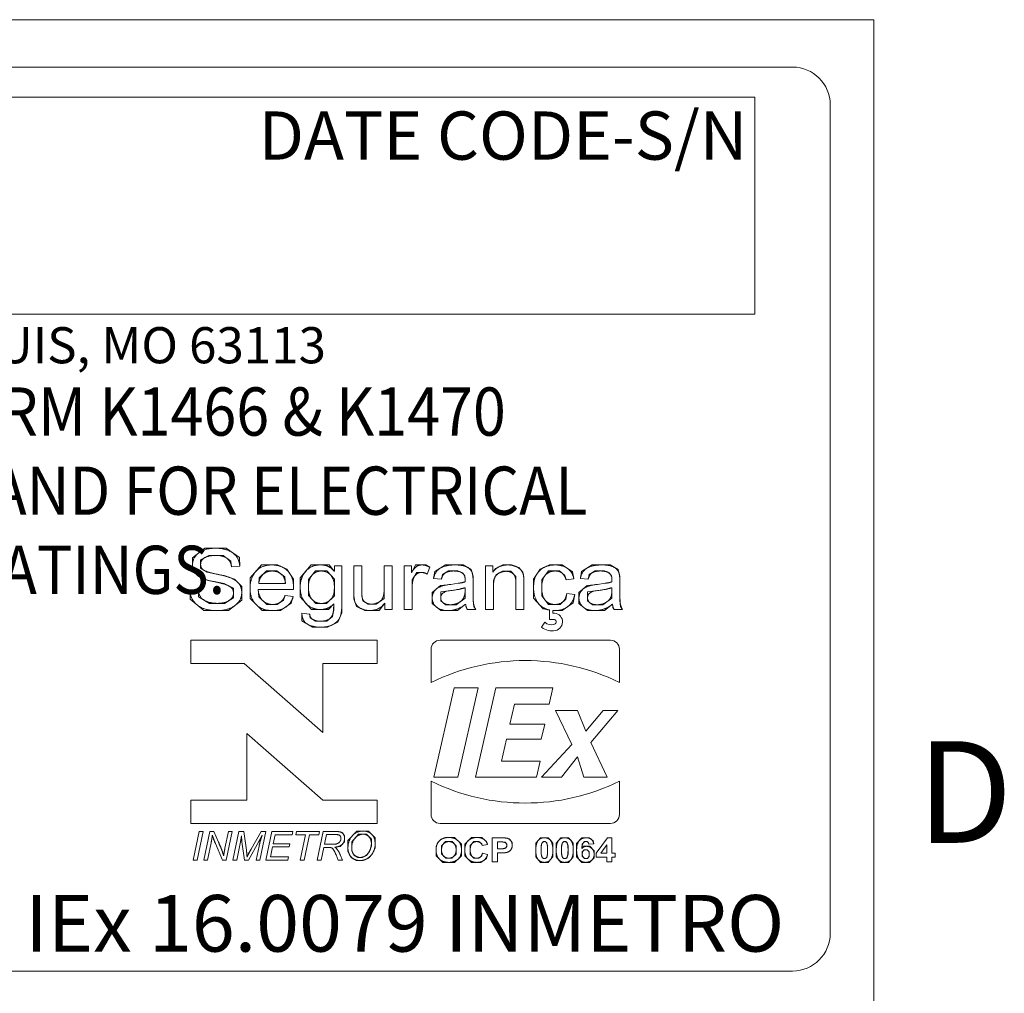
# Model space of a CAD drawing. Units: inches. Extents: x 0.1 to 10.9, y 0.1 to 8.4.
# Drawn here: x 9.9 to 10.7, y 7.3 to 8.1 of the extents above; entities that cross this region are included whole.
import ezdxf

# ---------------------------------------------------------------- set-up
doc = ezdxf.new("R2010")
doc.units = ezdxf.units.IN
doc.header["$MEASUREMENT"] = 0
for name, color, linetype, lineweight in [('Border (ANSI)', 7, 'Continuous', 5), ('Sketch Geometry (ANSI)', 7, 'Continuous', 5), ('Symbol (ANSI)', 7, 'Continuous', 5), ('Visible (ANSI)', 7, 'Continuous', 5)]:
    doc.layers.add(name, color=color, linetype=linetype, lineweight=lineweight)
doc.styles.add('Label Text (ANSI)', font='tahoma.ttf')
doc.styles.add('Note Text (ANSI)', font='tahoma.ttf')

# ---------------------------------------------------------------- blocks, each defined once
blk = doc.blocks.new('Borders ETO - Border')
at = {"layer": 'Border (ANSI)'}
for p, q in [((0.38, 8.12), (10.62, 8.12)), ((10.62, 8.12), (10.62, 0.38))]:
    blk.add_line(p, q, dxfattribs=at)
at = {"layer": 'Border (ANSI)', "insert": (10.70035, 7.43646), "char_height": 0.09, "width": 1.0273744, "attachment_point": 5, "style": 'Label Text (ANSI)'}
blk.add_mtext('\\fTahoma|b0|i0;D', dxfattribs=at)
blk = doc.blocks.new('24617BAAM')
at = {"layer": 'Sketch Geometry (ANSI)'}
for p, q in [((-7.8333, 2), (7.8333, 2)), ((-4.8533, 1.8667), (7.6667, 1.8667)), ((7.6667, 1.8667), (7.6667, 0.9067)), ((8, 1.8333), (8, -1.8333)), ((7.6667, 0.9067), (-4.8533, 0.9067)), ((5.2326, -0.1291), (5.1783, -0.1711)), ((5.2794, -0.1291), (5.2326, -0.1291)), ((5.3272, -0.1291), (5.2794, -0.1291)), ((5.3857, -0.1708), (5.3272, -0.1291)), ((5.1783, -0.1711), (5.1783, -0.203)), ((5.2144, -0.1811), (5.2514, -0.1608)), ((5.2514, -0.1608), (5.2809, -0.1608)), ((5.2809, -0.1608), (5.3136, -0.1608)), ((5.3136, -0.1608), (5.3487, -0.1864)), ((5.3874, -0.2091), (5.3857, -0.1708)), ((5.1783, -0.203), (5.1783, -0.2313)), ((5.2144, -0.2006), (5.2144, -0.1811)), ((5.2144, -0.2179), (5.2144, -0.2006)), ((5.3487, -0.1864), (5.3509, -0.212)), ((5.4844, -0.203), (5.4332, -0.2598)), ((5.531, -0.203), (5.4844, -0.203)), ((5.5539, -0.203), (5.531, -0.203)), ((5.5961, -0.2215), (5.5539, -0.203)), ((5.7031, -0.203), (5.6551, -0.2598)), ((5.7457, -0.203), (5.7031, -0.203)), ((5.7825, -0.203), (5.7457, -0.203)), ((5.8057, -0.2305), (5.7825, -0.203)), ((6.1652, -0.203), (6.1482, -0.2364)), ((6.1925, -0.203), (6.1652, -0.203)), ((6.2106, -0.203), (6.1925, -0.203)), ((6.2289, -0.2135), (6.2106, -0.203)), ((6.2978, -0.203), (6.2506, -0.2327)), ((6.339, -0.203), (6.2978, -0.203)), ((6.3766, -0.203), (6.339, -0.203)), ((6.4119, -0.2235), (6.3766, -0.203)), ((6.5516, -0.203), (6.5187, -0.2188)), ((6.573, -0.203), (6.5516, -0.203)), ((6.5896, -0.203), (6.573, -0.203)), ((6.6218, -0.214), (6.5896, -0.203)), ((6.6403, -0.2357), (6.6218, -0.214)), ((6.7585, -0.203), (6.7159, -0.2213)), ((6.7822, -0.203), (6.7585, -0.203)), ((6.8144, -0.203), (6.7822, -0.203)), ((6.8602, -0.234), (6.8144, -0.203)), ((6.9472, -0.203), (6.8999, -0.2327)), ((6.9884, -0.203), (6.9472, -0.203)), ((7.0259, -0.203), (6.9884, -0.203)), ((7.0613, -0.2235), (7.0259, -0.203)), ((5.1783, -0.2313), (5.2212, -0.2666)), ((5.2429, -0.2349), (5.2144, -0.2179)), ((5.2833, -0.2432), (5.2429, -0.2349)), ((5.3192, -0.2505), (5.2833, -0.2432)), ((5.3643, -0.2659), (5.3192, -0.2505)), ((5.4332, -0.2598), (5.4332, -0.3054)), ((5.4713, -0.2851), (5.474, -0.2608)), ((5.474, -0.2608), (5.5061, -0.2298)), ((5.5061, -0.2298), (5.531, -0.2298)), ((5.531, -0.2298), (5.552, -0.2298)), ((5.552, -0.2298), (5.5871, -0.2556)), ((5.5871, -0.2556), (5.5892, -0.2851)), ((5.6256, -0.2661), (5.5961, -0.2215)), ((5.6551, -0.2598), (5.6551, -0.3025)), ((5.6914, -0.2676), (5.7231, -0.2298)), ((5.7231, -0.2298), (5.7482, -0.2298)), ((5.7482, -0.2298), (5.7728, -0.2298)), ((5.7728, -0.2298), (5.8062, -0.2666)), ((6.1506, -0.2693), (6.1711, -0.2364)), ((6.1711, -0.2364), (6.1908, -0.2364)), ((6.1908, -0.2364), (6.2035, -0.2364)), ((6.2035, -0.2364), (6.2167, -0.2435)), ((6.2506, -0.2327), (6.2449, -0.2625)), ((6.2796, -0.2666), (6.2844, -0.2454)), ((6.2844, -0.2454), (6.311, -0.2298)), ((6.311, -0.2298), (6.3339, -0.2298)), ((6.3339, -0.2298), (6.3517, -0.2298)), ((6.3517, -0.2298), (6.3729, -0.2379)), ((6.3729, -0.2379), (6.3827, -0.2508)), ((6.3827, -0.2508), (6.3846, -0.263)), ((6.42, -0.2527), (6.4119, -0.2235)), ((6.42, -0.2756), (6.42, -0.2527)), ((6.5187, -0.2188), (6.5075, -0.2347)), ((6.5101, -0.2712), (6.5221, -0.2454)), ((6.5221, -0.2454), (6.5501, -0.2313)), ((6.5501, -0.2313), (6.566, -0.2313)), ((6.566, -0.2313), (6.5862, -0.2313)), ((6.5862, -0.2313), (6.6094, -0.2535)), ((6.6094, -0.2535), (6.6094, -0.2829)), ((6.6449, -0.2605), (6.6403, -0.2357)), ((6.6449, -0.2815), (6.6449, -0.2605)), ((6.7159, -0.2213), (6.6874, -0.2666)), ((6.7234, -0.2686), (6.7541, -0.2298)), ((6.7541, -0.2298), (6.7839, -0.2298)), ((6.7839, -0.2298), (6.8022, -0.2298)), ((6.8022, -0.2298), (6.8261, -0.2493)), ((6.8261, -0.2493), (6.8314, -0.2688)), ((6.8655, -0.2639), (6.8602, -0.234)), ((6.8999, -0.2327), (6.8943, -0.2625)), ((6.9289, -0.2666), (6.9338, -0.2454)), ((6.9338, -0.2454), (6.9604, -0.2298)), ((6.9604, -0.2298), (6.9833, -0.2298)), ((6.9833, -0.2298), (7.0011, -0.2298)), ((7.0011, -0.2298), (7.0223, -0.2379)), ((7.0223, -0.2379), (7.032, -0.2508)), ((7.032, -0.2508), (7.034, -0.263)), ((7.0693, -0.2527), (7.0613, -0.2235)), ((7.0693, -0.2756), (7.0693, -0.2527)), ((5.2212, -0.2666), (5.3184, -0.2859)), ((5.3184, -0.2859), (5.3599, -0.3061)), ((5.3964, -0.2981), (5.3643, -0.2659)), ((5.3964, -0.3251), (5.3964, -0.2981)), ((5.6256, -0.3122), (5.6256, -0.2661)), ((5.6551, -0.3025), (5.6551, -0.3449)), ((5.6914, -0.3005), (5.6914, -0.2676)), ((5.6914, -0.3385), (5.6914, -0.3005)), ((5.8062, -0.2666), (5.8062, -0.3012)), ((5.8062, -0.3012), (5.8062, -0.3405)), ((6.1506, -0.299), (6.1506, -0.2693)), ((6.2757, -0.2942), (6.2389, -0.3254)), ((6.321, -0.289), (6.2757, -0.2942)), ((6.3724, -0.2817), (6.3541, -0.2844)), ((6.3568, -0.3122), (6.3846, -0.3037)), ((6.3846, -0.2778), (6.3724, -0.2817)), ((6.3846, -0.263), (6.3846, -0.2778)), ((6.5101, -0.2949), (6.5101, -0.2712)), ((6.6874, -0.2666), (6.6874, -0.3044)), ((6.6874, -0.3044), (6.6874, -0.3497)), ((6.7234, -0.3037), (6.7234, -0.2686)), ((6.7234, -0.3393), (6.7234, -0.3037)), ((6.925, -0.2942), (6.8882, -0.3254)), ((6.9704, -0.289), (6.925, -0.2942)), ((7.0218, -0.2817), (7.0035, -0.2844)), ((7.0062, -0.3122), (7.034, -0.3037)), ((7.034, -0.2778), (7.0218, -0.2817)), ((7.034, -0.263), (7.034, -0.2778)), ((5.1668, -0.3146), (5.1685, -0.3549)), ((5.2056, -0.3439), (5.2031, -0.3117)), ((5.2541, -0.3731), (5.2056, -0.3439)), ((5.3599, -0.3061), (5.3599, -0.3278)), ((5.3599, -0.3278), (5.3599, -0.3488)), ((5.3964, -0.3595), (5.3964, -0.3251)), ((5.4332, -0.3054), (5.4332, -0.3517)), ((5.4715, -0.3441), (5.4693, -0.3122)), ((5.5066, -0.378), (5.4715, -0.3441)), ((5.588, -0.3383), (5.5807, -0.3583)), ((5.6156, -0.3727), (5.6243, -0.3424)), ((5.6551, -0.3449), (5.7045, -0.4004)), ((5.7245, -0.3736), (5.6914, -0.3385)), ((5.8062, -0.3405), (5.7711, -0.3736)), ((5.892, -0.3271), (5.892, -0.3534)), ((5.9273, -0.34), (5.9273, -0.3144)), ((5.9327, -0.3622), (5.9273, -0.34)), ((6.0261, -0.3105), (6.0261, -0.351)), ((6.2389, -0.3254), (6.2389, -0.3493)), ((6.2766, -0.3222), (6.3568, -0.3122)), ((6.2766, -0.3485), (6.2766, -0.3222)), ((6.3846, -0.3154), (6.3846, -0.3502)), ((6.42, -0.36), (6.42, -0.3198)), ((6.7534, -0.378), (6.7234, -0.3393)), ((6.8341, -0.3298), (6.8307, -0.3539)), ((6.8624, -0.3707), (6.8692, -0.3337)), ((6.8882, -0.3254), (6.8882, -0.3493)), ((6.926, -0.3222), (7.0062, -0.3122)), ((6.926, -0.3485), (6.926, -0.3222)), ((7.034, -0.3154), (7.034, -0.3502)), ((7.0693, -0.36), (7.0693, -0.3198)), ((5.1685, -0.3549), (5.229, -0.4051)), ((5.2882, -0.3731), (5.2541, -0.3731)), ((5.3201, -0.3731), (5.2882, -0.3731)), ((5.3599, -0.3488), (5.3201, -0.3731)), ((5.3374, -0.4051), (5.3964, -0.3595)), ((5.4332, -0.3517), (5.4861, -0.4051)), ((5.5329, -0.378), (5.5066, -0.378)), ((5.5532, -0.378), (5.5329, -0.378)), ((5.5807, -0.3583), (5.5532, -0.378)), ((5.5685, -0.4051), (5.6156, -0.3727)), ((5.7487, -0.3736), (5.7245, -0.3736)), ((5.7711, -0.3736), (5.7487, -0.3736)), ((5.7801, -0.4004), (5.8033, -0.3751)), ((5.8033, -0.3751), (5.8033, -0.4014)), ((5.8391, -0.4156), (5.8391, -0.3744)), ((5.892, -0.3534), (5.9044, -0.3863)), ((5.9044, -0.3863), (5.9415, -0.4051)), ((5.9551, -0.3766), (5.9327, -0.3622)), ((5.9707, -0.3766), (5.9551, -0.3766)), ((5.9907, -0.3766), (5.9707, -0.3766)), ((6.0261, -0.351), (5.9907, -0.3766)), ((6.0048, -0.4051), (6.0287, -0.3722)), ((6.2389, -0.3493), (6.2389, -0.3744)), ((6.2389, -0.3744), (6.2769, -0.4051)), ((6.2766, -0.3619), (6.2766, -0.3485)), ((6.2983, -0.3792), (6.2766, -0.3619)), ((6.3186, -0.3792), (6.2983, -0.3792)), ((6.3446, -0.3792), (6.3186, -0.3792)), ((6.3846, -0.3502), (6.3446, -0.3792)), ((6.3512, -0.4051), (6.3868, -0.3766)), ((6.3868, -0.3766), (6.389, -0.3914)), ((6.389, -0.3914), (6.3941, -0.4004)), ((6.4234, -0.3873), (6.42, -0.36)), ((6.4314, -0.4004), (6.4234, -0.3873)), ((6.6874, -0.3497), (6.7297, -0.397)), ((6.7819, -0.378), (6.7534, -0.378)), ((6.8046, -0.378), (6.7819, -0.378)), ((6.8307, -0.3539), (6.8046, -0.378)), ((6.8134, -0.4051), (6.8624, -0.3707)), ((6.8882, -0.3493), (6.8882, -0.3744)), ((6.8882, -0.3744), (6.9262, -0.4051)), ((6.926, -0.3619), (6.926, -0.3485)), ((6.9477, -0.3792), (6.926, -0.3619)), ((6.9679, -0.3792), (6.9477, -0.3792)), ((6.994, -0.3792), (6.9679, -0.3792)), ((7.034, -0.3502), (6.994, -0.3792)), ((7.0006, -0.4051), (7.0362, -0.3766)), ((7.0362, -0.3766), (7.0384, -0.3914)), ((7.0384, -0.3914), (7.0435, -0.4004)), ((7.0727, -0.3873), (7.0693, -0.36)), ((7.0808, -0.4004), (7.0727, -0.3873)), ((5.229, -0.4051), (5.2897, -0.4051)), ((5.2897, -0.4051), (5.3374, -0.4051)), ((5.4861, -0.4051), (5.5329, -0.4051)), ((5.5329, -0.4051), (5.5685, -0.4051)), ((5.6624, -0.4165), (5.6624, -0.4497)), ((5.6987, -0.4368), (5.6967, -0.4214)), ((5.7045, -0.4004), (5.7452, -0.4004)), ((5.7452, -0.4004), (5.7801, -0.4004)), ((5.7974, -0.4312), (5.7721, -0.4519)), ((5.8033, -0.4014), (5.7974, -0.4312)), ((5.8215, -0.456), (5.8391, -0.4156)), ((5.9415, -0.4051), (5.9634, -0.4051)), ((5.9634, -0.4051), (6.0048, -0.4051)), ((6.2769, -0.4051), (6.31, -0.4051)), ((6.31, -0.4051), (6.3512, -0.4051)), ((6.7297, -0.397), (6.7576, -0.4027)), ((6.7731, -0.4048), (6.7775, -0.4051)), ((6.7775, -0.4051), (6.7822, -0.4051)), ((6.7822, -0.4051), (6.8134, -0.4051)), ((6.9262, -0.4051), (6.9594, -0.4051)), ((6.9594, -0.4051), (7.0006, -0.4051)), ((5.6624, -0.4497), (5.7094, -0.4787)), ((5.7223, -0.4519), (5.6987, -0.4368)), ((5.7094, -0.4787), (5.7448, -0.4787)), ((5.7445, -0.4519), (5.7223, -0.4519)), ((5.7721, -0.4519), (5.7445, -0.4519)), ((5.7448, -0.4787), (5.7762, -0.4787)), ((5.7762, -0.4787), (5.8215, -0.456)), ((5.8259, -1.3826), (5.8102, -1.3826)), ((5.8421, -1.388), (5.8259, -1.3826)), ((5.8513, -1.4024), (5.8421, -1.388)), ((5.9053, -1.3805), (5.8661, -1.4224)), ((5.9332, -1.3805), (5.9053, -1.3805)), ((5.9569, -1.3805), (5.9332, -1.3805)), ((5.9867, -1.4113), (5.9569, -1.3805)), ((5.2609, -1.4321), (5.2646, -1.4141)), ((5.2646, -1.4141), (5.2664, -1.3996)), ((5.2664, -1.3996), (5.2718, -1.4167)), ((5.2718, -1.4167), (5.2801, -1.4361)), ((5.3032, -1.452), (5.2936, -1.4301)), ((5.3907, -1.4287), (5.3929, -1.4189)), ((5.3929, -1.4189), (5.3952, -1.402)), ((5.3952, -1.402), (5.3958, -1.4168)), ((5.3958, -1.4168), (5.3974, -1.4279)), ((5.4726, -1.4264), (5.4805, -1.4122)), ((5.4776, -1.4264), (5.4729, -1.4477)), ((5.4861, -1.3998), (5.4776, -1.4264)), ((5.4805, -1.4122), (5.4861, -1.3998)), ((5.8123, -1.3965), (5.8221, -1.3965)), ((5.8285, -1.4312), (5.8162, -1.438)), ((5.8221, -1.3965), (5.8302, -1.3994)), ((5.8352, -1.4198), (5.8285, -1.4312)), ((5.8302, -1.3994), (5.8352, -1.4077)), ((5.8312, -1.4494), (5.8513, -1.429)), ((5.8352, -1.4077), (5.8352, -1.4132)), ((5.8352, -1.4132), (5.8352, -1.4198)), ((5.8513, -1.4134), (5.8513, -1.4024)), ((5.8513, -1.429), (5.8513, -1.4134)), ((5.8661, -1.4224), (5.8661, -1.4562)), ((5.8828, -1.4285), (5.9132, -1.3945)), ((5.8828, -1.4571), (5.8828, -1.4285)), ((5.9132, -1.3945), (5.9331, -1.3945)), ((5.9331, -1.3945), (5.9487, -1.3945)), ((5.9487, -1.3945), (5.9698, -1.417)), ((5.9698, -1.417), (5.9698, -1.4359)), ((5.9698, -1.4359), (5.9698, -1.4476)), ((5.9867, -1.4373), (5.9867, -1.4113)), ((5.9867, -1.4557), (5.9867, -1.4373)), ((6.2613, -1.4375), (6.256, -1.4485)), ((6.2653, -1.4293), (6.2613, -1.4375)), ((6.279, -1.4163), (6.2653, -1.4293)), ((6.2872, -1.4132), (6.279, -1.4163)), ((6.2802, -1.4457), (6.298, -1.4274)), ((6.2981, -1.409), (6.2872, -1.4132)), ((6.298, -1.4274), (6.3125, -1.4274)), ((6.3122, -1.409), (6.2981, -1.409)), ((6.3379, -1.409), (6.3122, -1.409)), ((6.3125, -1.4274), (6.327, -1.4274)), ((6.327, -1.4274), (6.3446, -1.4454)), ((6.3687, -1.4383), (6.3379, -1.409)), ((6.4128, -1.409), (6.3829, -1.4384)), ((6.407, -1.4444), (6.4231, -1.4274)), ((6.4372, -1.409), (6.4128, -1.409)), ((6.4231, -1.4274), (6.436, -1.4274)), ((6.436, -1.4274), (6.4453, -1.4274)), ((6.4585, -1.409), (6.4372, -1.409)), ((6.4453, -1.4274), (6.4584, -1.437)), ((6.4584, -1.437), (6.4604, -1.4453)), ((6.4718, -1.4205), (6.4585, -1.409)), ((6.4797, -1.4274), (6.4718, -1.4205)), ((6.4837, -1.4401), (6.4797, -1.4274)), ((6.5389, -1.4288), (6.5516, -1.4288)), ((6.5631, -1.4108), (6.5417, -1.4108)), ((6.5516, -1.4288), (6.5557, -1.4296)), ((6.5557, -1.4296), (6.5615, -1.4305)), ((6.5615, -1.4305), (6.5689, -1.4381)), ((6.5696, -1.4124), (6.5631, -1.4108)), ((6.5796, -1.4148), (6.5696, -1.4124)), ((6.593, -1.4309), (6.5796, -1.4148)), ((6.593, -1.4436), (6.593, -1.4309)), ((6.7088, -1.4213), (6.6974, -1.4345)), ((6.6974, -1.4345), (6.6974, -1.4646)), ((6.7182, -1.4104), (6.7088, -1.4213)), ((6.7351, -1.4104), (6.7182, -1.4104)), ((6.723, -1.4382), (6.7248, -1.4321)), ((6.7248, -1.4321), (6.7311, -1.4274)), ((6.7311, -1.4274), (6.7351, -1.4274)), ((6.7521, -1.4104), (6.7351, -1.4104)), ((6.7351, -1.4274), (6.7392, -1.4274)), ((6.7392, -1.4274), (6.7454, -1.4321)), ((6.7454, -1.4321), (6.7495, -1.4461)), ((6.7616, -1.4214), (6.7521, -1.4104)), ((6.7729, -1.4345), (6.7616, -1.4214)), ((6.7729, -1.4649), (6.7729, -1.4345)), ((6.799, -1.4213), (6.7877, -1.4345)), ((6.7877, -1.4345), (6.7877, -1.4646)), ((6.8085, -1.4104), (6.799, -1.4213)), ((6.8254, -1.4104), (6.8085, -1.4104)), ((6.8133, -1.4382), (6.8151, -1.4321)), ((6.8151, -1.4321), (6.8213, -1.4274)), ((6.8213, -1.4274), (6.8254, -1.4274)), ((6.8423, -1.4104), (6.8254, -1.4104)), ((6.8254, -1.4274), (6.8295, -1.4274)), ((6.8295, -1.4274), (6.8356, -1.4321)), ((6.8356, -1.4321), (6.8398, -1.4461)), ((6.8518, -1.4214), (6.8423, -1.4104)), ((6.8631, -1.4345), (6.8518, -1.4214)), ((6.8631, -1.4649), (6.8631, -1.4345)), ((6.9016, -1.4104), (6.878, -1.4362)), ((6.878, -1.4362), (6.878, -1.4656)), ((6.9204, -1.4104), (6.9016, -1.4104)), ((6.9023, -1.4388), (6.9121, -1.4272)), ((6.9121, -1.4272), (6.9191, -1.4272)), ((6.9191, -1.4272), (6.9244, -1.4272)), ((6.9337, -1.4104), (6.9204, -1.4104)), ((6.9244, -1.4272), (6.9311, -1.433)), ((6.9311, -1.433), (6.9319, -1.4391)), ((6.9511, -1.424), (6.9337, -1.4104)), ((6.9534, -1.4369), (6.9511, -1.424)), ((5.3088, -1.4667), (5.3032, -1.452)), ((5.312, -1.4754), (5.3088, -1.4667)), ((5.3162, -1.4901), (5.312, -1.4754)), ((5.3185, -1.4741), (5.3162, -1.4901)), ((5.3221, -1.457), (5.3185, -1.4741)), ((5.4191, -1.4809), (5.4168, -1.4647)), ((5.4198, -1.4956), (5.4191, -1.4809)), ((5.4374, -1.4611), (5.4249, -1.483)), ((5.7789, -1.453), (5.789, -1.453)), ((5.8017, -1.4393), (5.7855, -1.4393)), ((5.789, -1.453), (5.798, -1.4571)), ((5.798, -1.4571), (5.8022, -1.4636)), ((5.8066, -1.4389), (5.8017, -1.4393)), ((5.8022, -1.4636), (5.8086, -1.4729)), ((5.8162, -1.438), (5.8066, -1.4389)), ((5.8086, -1.4523), (5.8312, -1.4494)), ((5.8155, -1.4575), (5.8086, -1.4523)), ((5.8086, -1.4729), (5.8135, -1.4858)), ((5.8191, -1.4624), (5.8155, -1.4575)), ((5.827, -1.4735), (5.8191, -1.4624)), ((5.8318, -1.4855), (5.827, -1.4735)), ((5.8661, -1.4562), (5.8661, -1.4709)), ((5.8661, -1.4709), (5.879, -1.4969)), ((5.8828, -1.4682), (5.8828, -1.4571)), ((5.8921, -1.4869), (5.8828, -1.4682)), ((5.9618, -1.4717), (5.9479, -1.4882)), ((5.9698, -1.4476), (5.9618, -1.4717)), ((5.9736, -1.4833), (5.9792, -1.4716)), ((5.9792, -1.4716), (5.9867, -1.4557)), ((6.256, -1.4485), (6.256, -1.4648)), ((6.256, -1.4648), (6.256, -1.4902)), ((6.2802, -1.464), (6.2802, -1.4457)), ((6.2802, -1.4822), (6.2802, -1.464)), ((6.3446, -1.4454), (6.3446, -1.4638)), ((6.3446, -1.4638), (6.3446, -1.4823)), ((6.3687, -1.4643), (6.3687, -1.4383)), ((6.3687, -1.4901), (6.3687, -1.4643)), ((6.3829, -1.4384), (6.3829, -1.4651)), ((6.3829, -1.4651), (6.3829, -1.4902)), ((6.407, -1.4635), (6.407, -1.4444)), ((6.407, -1.4837), (6.407, -1.4635)), ((6.4612, -1.4782), (6.4583, -1.4899)), ((6.5542, -1.4592), (6.5404, -1.4592)), ((6.5429, -1.4772), (6.5588, -1.4772)), ((6.5636, -1.4558), (6.5542, -1.4592)), ((6.5588, -1.4772), (6.5672, -1.4757)), ((6.5689, -1.4487), (6.5636, -1.4558)), ((6.5672, -1.4757), (6.5734, -1.4744)), ((6.5689, -1.4381), (6.5689, -1.444)), ((6.5689, -1.444), (6.5689, -1.4487)), ((6.5734, -1.4744), (6.5853, -1.4668)), ((6.5853, -1.4668), (6.593, -1.4534)), ((6.593, -1.4534), (6.593, -1.4436)), ((6.6974, -1.4646), (6.6974, -1.4953)), ((6.7208, -1.4461), (6.723, -1.4382)), ((6.7208, -1.4649), (6.7208, -1.4461)), ((6.7208, -1.4836), (6.7208, -1.4649)), ((6.7495, -1.4461), (6.7495, -1.4649)), ((6.7495, -1.4649), (6.7495, -1.4836)), ((6.7729, -1.4951), (6.7729, -1.4649)), ((6.7877, -1.4646), (6.7877, -1.4953)), ((6.811, -1.4461), (6.8133, -1.4382)), ((6.811, -1.4649), (6.811, -1.4461)), ((6.811, -1.4836), (6.811, -1.4649)), ((6.8398, -1.4461), (6.8398, -1.4649)), ((6.8398, -1.4649), (6.8398, -1.4836)), ((6.8631, -1.4951), (6.8631, -1.4649)), ((6.878, -1.4656), (6.878, -1.4941)), ((6.9011, -1.4572), (6.9023, -1.4388)), ((6.9094, -1.4482), (6.9011, -1.4572)), ((6.9029, -1.4725), (6.9118, -1.4632)), ((6.9029, -1.4814), (6.9029, -1.4725)), ((6.9217, -1.4482), (6.9094, -1.4482)), ((6.9118, -1.4632), (6.9182, -1.4632)), ((6.9182, -1.4632), (6.9249, -1.4632)), ((6.9356, -1.4482), (6.9217, -1.4482)), ((6.9249, -1.4632), (6.9338, -1.4729)), ((6.9338, -1.4729), (6.9338, -1.4833)), ((6.9555, -1.4677), (6.9356, -1.4482)), ((6.9555, -1.4831), (6.9555, -1.4677)), ((5.4249, -1.483), (5.4198, -1.4956)), ((5.879, -1.4969), (5.904, -1.5114)), ((5.9103, -1.4974), (5.8921, -1.4869)), ((5.904, -1.5114), (5.9192, -1.5114)), ((5.9205, -1.4974), (5.9103, -1.4974)), ((5.9192, -1.5114), (5.9337, -1.5114)), ((5.9302, -1.4974), (5.9205, -1.4974)), ((5.9479, -1.4882), (5.9302, -1.4974)), ((5.9337, -1.5114), (5.9466, -1.5053)), ((5.9466, -1.5053), (5.9565, -1.5005)), ((5.9565, -1.5005), (5.9736, -1.4833)), ((6.256, -1.4902), (6.2866, -1.5192)), ((6.2985, -1.5009), (6.2802, -1.4822)), ((6.2866, -1.5192), (6.3125, -1.5192)), ((6.3125, -1.5009), (6.2985, -1.5009)), ((6.3265, -1.5009), (6.3125, -1.5009)), ((6.3125, -1.5192), (6.3382, -1.5192)), ((6.3446, -1.4823), (6.3265, -1.5009)), ((6.3382, -1.5192), (6.3687, -1.4901)), ((6.3829, -1.4902), (6.4126, -1.5192)), ((6.4229, -1.5009), (6.407, -1.4837)), ((6.4126, -1.5192), (6.4358, -1.5192)), ((6.4355, -1.5009), (6.4229, -1.5009)), ((6.4448, -1.5009), (6.4355, -1.5009)), ((6.4358, -1.5192), (6.4545, -1.5192)), ((6.4583, -1.4899), (6.4448, -1.5009)), ((6.4545, -1.5192), (6.4788, -1.5023)), ((6.4788, -1.5023), (6.484, -1.4848)), ((6.6974, -1.4953), (6.7182, -1.5192)), ((6.7182, -1.5192), (6.7351, -1.5192)), ((6.7249, -1.4976), (6.7208, -1.4836)), ((6.7311, -1.5023), (6.7249, -1.4976)), ((6.7351, -1.5023), (6.7311, -1.5023)), ((6.7392, -1.5023), (6.7351, -1.5023)), ((6.7351, -1.5192), (6.7521, -1.5192)), ((6.7455, -1.4975), (6.7392, -1.5023)), ((6.7473, -1.4914), (6.7455, -1.4975)), ((6.7495, -1.4836), (6.7473, -1.4914)), ((6.7521, -1.5192), (6.7615, -1.5084)), ((6.7615, -1.5084), (6.7729, -1.4951)), ((6.7877, -1.4953), (6.8084, -1.5192)), ((6.8084, -1.5192), (6.8254, -1.5192)), ((6.8151, -1.4976), (6.811, -1.4836)), ((6.8213, -1.5023), (6.8151, -1.4976)), ((6.8254, -1.5023), (6.8213, -1.5023)), ((6.8295, -1.5023), (6.8254, -1.5023)), ((6.8254, -1.5192), (6.8423, -1.5192)), ((6.8357, -1.4975), (6.8295, -1.5023)), ((6.8375, -1.4914), (6.8357, -1.4975)), ((6.8398, -1.4836), (6.8375, -1.4914)), ((6.8423, -1.5192), (6.8517, -1.5084)), ((6.8517, -1.5084), (6.8631, -1.4951)), ((6.878, -1.4941), (6.9007, -1.5192)), ((6.9007, -1.5192), (6.9182, -1.5192)), ((6.9029, -1.4914), (6.9029, -1.4814)), ((6.9129, -1.5023), (6.9029, -1.4914)), ((6.9194, -1.5023), (6.9129, -1.5023)), ((6.9182, -1.5192), (6.9347, -1.5192)), ((6.9255, -1.5023), (6.9194, -1.5023)), ((6.9338, -1.4934), (6.9255, -1.5023)), ((6.9338, -1.4833), (6.9338, -1.4934)), ((6.9347, -1.5192), (6.9555, -1.4995)), ((6.9555, -1.4995), (6.9555, -1.4831)), ((7.8333, -2), (-7.8333, -2))]:
    blk.add_line(p, q, dxfattribs=at)
for centre, start, end in [((7.8333, 1.8333), 0, 90), ((7.8333, -1.8333), 270, 0)]:
    blk.add_arc(centre, 0.1667, start, end, dxfattribs=at)
at = {"layer": 'Visible (ANSI)'}
for p, q in [((5.3509, -0.212), (5.3874, -0.2091)), ((5.8067, -0.2074), (5.8067, -0.2305)), ((5.8391, -0.2074), (5.8067, -0.2074)), ((5.8391, -0.3744), (5.8391, -0.2074)), ((5.9273, -0.2074), (5.892, -0.2074)), ((5.892, -0.2074), (5.892, -0.3271)), ((5.9273, -0.3144), (5.9273, -0.2074)), ((6.0614, -0.2074), (6.0261, -0.2074)), ((6.0261, -0.2074), (6.0261, -0.3105)), ((6.0614, -0.4004), (6.0614, -0.2074)), ((6.1153, -0.2074), (6.1153, -0.4004)), ((6.1474, -0.2074), (6.1153, -0.2074)), ((6.1474, -0.2364), (6.1474, -0.2074)), ((6.2167, -0.2435), (6.2289, -0.2135)), ((6.4748, -0.2074), (6.4748, -0.4004)), ((6.5067, -0.2074), (6.4748, -0.2074)), ((6.5067, -0.2347), (6.5067, -0.2074)), ((5.8067, -0.2305), (5.8057, -0.2305)), ((6.1482, -0.2364), (6.1474, -0.2364)), ((6.5075, -0.2347), (6.5067, -0.2347)), ((5.5892, -0.2851), (5.4713, -0.2851)), ((6.1506, -0.4004), (6.1506, -0.299)), ((6.2449, -0.2625), (6.2796, -0.2666)), ((6.3541, -0.2844), (6.321, -0.289)), ((6.3846, -0.3037), (6.3846, -0.3154)), ((6.42, -0.3198), (6.42, -0.2756)), ((6.5101, -0.4004), (6.5101, -0.2949)), ((6.6094, -0.2829), (6.6094, -0.4004)), ((6.6449, -0.4004), (6.6449, -0.2815)), ((6.8314, -0.2688), (6.8655, -0.2639)), ((6.8943, -0.2625), (6.9289, -0.2666)), ((7.0035, -0.2844), (6.9704, -0.289)), ((7.034, -0.3037), (7.034, -0.3154)), ((7.0693, -0.3198), (7.0693, -0.2756)), ((5.2031, -0.3117), (5.1668, -0.3146)), ((5.4693, -0.3122), (5.6256, -0.3122)), ((5.6243, -0.3424), (5.588, -0.3383)), ((6.8692, -0.3337), (6.8341, -0.3298)), ((6.0287, -0.3722), (6.0297, -0.3722)), ((6.0297, -0.3722), (6.0297, -0.4004)), ((5.6967, -0.4214), (5.6624, -0.4165)), ((6.0297, -0.4004), (6.0614, -0.4004)), ((6.1153, -0.4004), (6.1506, -0.4004)), ((6.3941, -0.4004), (6.4314, -0.4004)), ((6.4748, -0.4004), (6.5101, -0.4004)), ((6.6094, -0.4004), (6.6449, -0.4004)), ((6.7576, -0.4027), (6.7576, -0.4438)), ((6.7731, -0.4159), (6.7731, -0.4048)), ((7.0435, -0.4004), (7.0808, -0.4004)), ((6.7365, -0.4561), (6.7232, -0.4788)), ((6.7576, -0.4438), (6.776, -0.4438)), ((5.9953, -0.5363), (5.1714, -0.5363)), ((5.1714, -0.5363), (5.1714, -0.6389)), ((5.9953, -0.6389), (5.9953, -0.5363)), ((7.0274, -0.5363), (6.2741, -0.5363)), ((6.2341, -0.5763), (6.2341, -0.7229)), ((7.0674, -0.7229), (7.0674, -0.5763)), ((5.1714, -0.6389), (5.4064, -0.6389)), ((5.4064, -0.6389), (5.7544, -0.9451)), ((5.7544, -0.9451), (5.7544, -0.6389)), ((5.7544, -0.6389), (5.9953, -0.6389)), ((6.3358, -0.7472), (6.2458, -1.142)), ((6.443, -0.7472), (6.3358, -0.7472)), ((6.3529, -1.142), (6.443, -0.7472)), ((6.5211, -0.7472), (6.431, -1.142)), ((6.7733, -0.7472), (6.5211, -0.7472)), ((6.7569, -0.8191), (6.7733, -0.7472)), ((6.5822, -0.9082), (6.6026, -0.8191)), ((6.6026, -0.8191), (6.7569, -0.8191)), ((6.7843, -0.8472), (6.8561, -0.9977)), ((6.8822, -0.8472), (6.7843, -0.8472)), ((6.9185, -0.9381), (6.8822, -0.8472)), ((6.9951, -0.8472), (6.9185, -0.9381)), ((6.9405, -0.9886), (7.0598, -0.8472)), ((7.0598, -0.8472), (6.9951, -0.8472)), ((6.7365, -0.9082), (6.5822, -0.9082)), ((6.7214, -0.9746), (6.7365, -0.9082)), ((5.7544, -1.2443), (5.4191, -0.9492)), ((5.4191, -0.9492), (5.4191, -1.2443)), ((6.5449, -1.072), (6.5671, -0.9746)), ((6.5671, -0.9746), (6.7214, -0.9746)), ((6.8561, -0.9977), (6.7229, -1.142)), ((7.0123, -1.142), (6.9405, -0.9886)), ((6.7159, -1.072), (6.5449, -1.072)), ((6.7, -1.142), (6.7159, -1.072)), ((6.8113, -1.142), (6.8822, -1.0525)), ((6.8822, -1.0525), (6.9096, -1.142)), ((6.2341, -1.1602), (6.2341, -1.3069)), ((6.2458, -1.142), (6.3529, -1.142)), ((6.431, -1.142), (6.7, -1.142)), ((6.7229, -1.142), (6.8113, -1.142)), ((6.9096, -1.142), (7.0123, -1.142)), ((7.0674, -1.3069), (7.0674, -1.1602)), ((5.4191, -1.2443), (5.1716, -1.2443)), ((5.1716, -1.2443), (5.1716, -1.3469)), ((5.9953, -1.2443), (5.7544, -1.2443)), ((5.9953, -1.3469), (5.9953, -1.2443)), ((5.1716, -1.3469), (5.9953, -1.3469)), ((6.2741, -1.3469), (7.0274, -1.3469)), ((5.2084, -1.3826), (5.1819, -1.5093)), ((5.1988, -1.5093), (5.2253, -1.3826)), ((5.2253, -1.3826), (5.2084, -1.3826)), ((5.2548, -1.3826), (5.2283, -1.5093)), ((5.2728, -1.3826), (5.2548, -1.3826)), ((5.2936, -1.4301), (5.2728, -1.3826)), ((5.3375, -1.3826), (5.3221, -1.457)), ((5.3278, -1.5093), (5.354, -1.3826)), ((5.354, -1.3826), (5.3375, -1.3826)), ((5.3839, -1.3826), (5.3575, -1.5093)), ((5.405, -1.3826), (5.3839, -1.3826)), ((5.4168, -1.4647), (5.405, -1.3826)), ((5.4818, -1.3826), (5.4374, -1.4611)), ((5.4764, -1.5093), (5.5029, -1.3826)), ((5.5029, -1.3826), (5.4818, -1.3826)), ((5.53, -1.3826), (5.5036, -1.5093)), ((5.6221, -1.3826), (5.53, -1.3826)), ((5.6191, -1.397), (5.6221, -1.3826)), ((5.6391, -1.3826), (5.6361, -1.397)), ((5.7396, -1.3826), (5.6391, -1.3826)), ((5.7571, -1.3826), (5.7307, -1.5093)), ((5.7367, -1.397), (5.7396, -1.3826)), ((5.8102, -1.3826), (5.7571, -1.3826)), ((5.2449, -1.5093), (5.2609, -1.4321)), ((5.2801, -1.4361), (5.3108, -1.5093)), ((5.374, -1.5093), (5.3907, -1.4287)), ((5.3974, -1.4279), (5.4091, -1.5093)), ((5.4255, -1.5093), (5.4726, -1.4264)), ((5.5356, -1.4365), (5.544, -1.397)), ((5.6093, -1.4365), (5.5356, -1.4365)), ((5.544, -1.397), (5.6191, -1.397)), ((5.6063, -1.4509), (5.6093, -1.4365)), ((5.6361, -1.397), (5.6785, -1.397)), ((5.6785, -1.397), (5.6551, -1.5093)), ((5.672, -1.5093), (5.6954, -1.397)), ((5.6954, -1.397), (5.7367, -1.397)), ((5.7621, -1.4393), (5.7711, -1.3965)), ((5.7711, -1.3965), (5.8123, -1.3965)), ((6.5042, -1.4108), (6.5042, -1.5175)), ((6.5417, -1.4108), (6.5042, -1.4108)), ((6.5276, -1.4288), (6.5389, -1.4288)), ((6.5276, -1.4592), (6.5276, -1.4288)), ((6.9319, -1.4391), (6.9534, -1.4369)), ((7.0147, -1.4104), (6.9643, -1.4782)), ((7.0334, -1.4104), (7.0147, -1.4104)), ((7.0334, -1.4781), (7.0334, -1.4104)), ((5.4729, -1.4477), (5.4597, -1.5093)), ((5.5235, -1.4949), (5.5327, -1.4509)), ((5.5327, -1.4509), (5.6063, -1.4509)), ((5.7476, -1.5093), (5.7592, -1.453)), ((5.7592, -1.453), (5.7789, -1.453)), ((5.7855, -1.4393), (5.7621, -1.4393)), ((6.4604, -1.4453), (6.4837, -1.4401)), ((6.484, -1.4848), (6.4612, -1.4782)), ((6.5404, -1.4592), (6.5276, -1.4592)), ((6.5276, -1.5175), (6.5276, -1.4772)), ((6.5276, -1.4772), (6.5429, -1.4772)), ((6.9643, -1.4782), (6.9643, -1.496)), ((6.9851, -1.4781), (7.0119, -1.4416)), ((7.0119, -1.4781), (6.9851, -1.4781)), ((7.0119, -1.4416), (7.0119, -1.4781)), ((7.0478, -1.4781), (7.0334, -1.4781)), ((7.0478, -1.496), (7.0478, -1.4781)), ((5.1819, -1.5093), (5.1988, -1.5093)), ((5.2283, -1.5093), (5.2449, -1.5093)), ((5.3108, -1.5093), (5.3278, -1.5093)), ((5.3575, -1.5093), (5.374, -1.5093)), ((5.4091, -1.5093), (5.4255, -1.5093)), ((5.4597, -1.5093), (5.4764, -1.5093)), ((5.5036, -1.5093), (5.6006, -1.5093)), ((5.6036, -1.4949), (5.5235, -1.4949)), ((5.6006, -1.5093), (5.6036, -1.4949)), ((5.6551, -1.5093), (5.672, -1.5093)), ((5.7307, -1.5093), (5.7476, -1.5093)), ((5.8135, -1.4858), (5.8226, -1.5093)), ((5.8226, -1.5093), (5.8415, -1.5093)), ((5.8415, -1.5093), (5.8318, -1.4855)), ((6.5042, -1.5175), (6.5276, -1.5175)), ((6.9643, -1.496), (7.0119, -1.496)), ((7.0119, -1.496), (7.0119, -1.5175)), ((7.0119, -1.5175), (7.0334, -1.5175)), ((7.0334, -1.5175), (7.0334, -1.496)), ((7.0334, -1.496), (7.0478, -1.496))]:
    blk.add_line(p, q, dxfattribs=at)
for centre, radius, start, end in [((6.776, -0.4551), 0.0394, 282.2842, 94.2449), ((6.769, -0.4232), 0.072, 230.4951, 282.2842), ((6.766, -0.4259), 0.0422, 225.7103, 288.8259), ((6.776, -0.4551), 0.0113, 288.8259, 90), ((6.2741, -0.5763), 0.04, 90, 180), ((7.0274, -0.5763), 0.04, 0, 90), ((6.6507, -1.5726), 0.9463, 63.8769, 116.1231), ((6.6507, -0.3106), 0.9463, 243.8769, 296.1231), ((6.2741, -1.3069), 0.04, 180, 270), ((7.0274, -1.3069), 0.04, 270, 0)]:
    blk.add_arc(centre, radius, start, end, dxfattribs=at)
for points in [[(5.2794, -0.1291), (5.2326, -0.1291), (5.1783, -0.1711), (5.1783, -0.203)], [(5.3874, -0.2091), (5.3857, -0.1708), (5.3272, -0.1291), (5.2794, -0.1291)], [(5.2144, -0.2006), (5.2144, -0.1811), (5.2514, -0.1608), (5.2809, -0.1608)], [(5.2809, -0.1608), (5.3136, -0.1608), (5.3487, -0.1864), (5.3509, -0.212)], [(5.1783, -0.203), (5.1783, -0.2313), (5.2212, -0.2666), (5.3184, -0.2859), (5.3599, -0.3061), (5.3599, -0.3278)], [(5.2833, -0.2432), (5.2429, -0.2349), (5.2144, -0.2179), (5.2144, -0.2006)], [(5.531, -0.203), (5.4844, -0.203), (5.4332, -0.2598), (5.4332, -0.3054)], [(5.6256, -0.3122), (5.6256, -0.2661), (5.5961, -0.2215), (5.5539, -0.203), (5.531, -0.203)], [(5.7457, -0.203), (5.7031, -0.203), (5.6551, -0.2598), (5.6551, -0.3025)], [(5.8057, -0.2305), (5.7825, -0.203), (5.7457, -0.203)], [(6.1925, -0.203), (6.1652, -0.203), (6.1482, -0.2364)], [(6.2289, -0.2135), (6.2106, -0.203), (6.1925, -0.203)], [(6.339, -0.203), (6.2978, -0.203), (6.2506, -0.2327), (6.2449, -0.2625)], [(6.42, -0.2756), (6.42, -0.2527), (6.4119, -0.2235), (6.3766, -0.203), (6.339, -0.203)], [(6.573, -0.203), (6.5516, -0.203), (6.5187, -0.2188), (6.5075, -0.2347)], [(6.6449, -0.2815), (6.6449, -0.2605), (6.6403, -0.2357), (6.6218, -0.214), (6.5896, -0.203), (6.573, -0.203)], [(6.7822, -0.203), (6.7585, -0.203), (6.7159, -0.2213), (6.6874, -0.2666), (6.6874, -0.3044)], [(6.8655, -0.2639), (6.8602, -0.234), (6.8144, -0.203), (6.7822, -0.203)], [(6.9884, -0.203), (6.9472, -0.203), (6.8999, -0.2327), (6.8943, -0.2625)], [(7.0693, -0.2756), (7.0693, -0.2527), (7.0613, -0.2235), (7.0259, -0.203), (6.9884, -0.203)], [(5.3964, -0.3251), (5.3964, -0.2981), (5.3643, -0.2659), (5.3192, -0.2505), (5.2833, -0.2432)], [(5.4713, -0.2851), (5.474, -0.2608), (5.5061, -0.2298), (5.531, -0.2298)], [(5.531, -0.2298), (5.552, -0.2298), (5.5871, -0.2556), (5.5892, -0.2851)], [(5.6914, -0.3005), (5.6914, -0.2676), (5.7231, -0.2298), (5.7482, -0.2298)], [(5.7482, -0.2298), (5.7728, -0.2298), (5.8062, -0.2666), (5.8062, -0.3012)], [(6.1506, -0.299), (6.1506, -0.2693), (6.1711, -0.2364), (6.1908, -0.2364)], [(6.1908, -0.2364), (6.2035, -0.2364), (6.2167, -0.2435)], [(6.2796, -0.2666), (6.2844, -0.2454), (6.311, -0.2298), (6.3339, -0.2298)], [(6.3339, -0.2298), (6.3517, -0.2298), (6.3729, -0.2379), (6.3827, -0.2508), (6.3846, -0.263), (6.3846, -0.2778)], [(6.5101, -0.2949), (6.5101, -0.2712), (6.5221, -0.2454), (6.5501, -0.2313), (6.566, -0.2313)], [(6.566, -0.2313), (6.5862, -0.2313), (6.6094, -0.2535), (6.6094, -0.2829)], [(6.7234, -0.3037), (6.7234, -0.2686), (6.7541, -0.2298), (6.7839, -0.2298)], [(6.7839, -0.2298), (6.8022, -0.2298), (6.8261, -0.2493), (6.8314, -0.2688)], [(6.9289, -0.2666), (6.9338, -0.2454), (6.9604, -0.2298), (6.9833, -0.2298)], [(6.9833, -0.2298), (7.0011, -0.2298), (7.0223, -0.2379), (7.032, -0.2508), (7.034, -0.263), (7.034, -0.2778)], [(5.6551, -0.3025), (5.6551, -0.3449), (5.7045, -0.4004), (5.7452, -0.4004)], [(5.7487, -0.3736), (5.7245, -0.3736), (5.6914, -0.3385), (5.6914, -0.3005)], [(5.8062, -0.3012), (5.8062, -0.3405), (5.7711, -0.3736), (5.7487, -0.3736)], [(6.321, -0.289), (6.2757, -0.2942), (6.2389, -0.3254), (6.2389, -0.3493)], [(6.2766, -0.3485), (6.2766, -0.3222), (6.3568, -0.3122), (6.3846, -0.3037)], [(6.3846, -0.2778), (6.3724, -0.2817), (6.3541, -0.2844)], [(6.7819, -0.378), (6.7534, -0.378), (6.7234, -0.3393), (6.7234, -0.3037)], [(6.9704, -0.289), (6.925, -0.2942), (6.8882, -0.3254), (6.8882, -0.3493)], [(6.926, -0.3485), (6.926, -0.3222), (7.0062, -0.3122), (7.034, -0.3037)], [(7.034, -0.2778), (7.0218, -0.2817), (7.0035, -0.2844)], [(5.1668, -0.3146), (5.1685, -0.3549), (5.229, -0.4051), (5.2897, -0.4051)], [(5.2882, -0.3731), (5.2541, -0.3731), (5.2056, -0.3439), (5.2031, -0.3117)], [(5.3599, -0.3278), (5.3599, -0.3488), (5.3201, -0.3731), (5.2882, -0.3731)], [(5.2897, -0.4051), (5.3374, -0.4051), (5.3964, -0.3595), (5.3964, -0.3251)], [(5.4332, -0.3054), (5.4332, -0.3517), (5.4861, -0.4051), (5.5329, -0.4051)], [(5.5329, -0.378), (5.5066, -0.378), (5.4715, -0.3441), (5.4693, -0.3122)], [(5.588, -0.3383), (5.5807, -0.3583), (5.5532, -0.378), (5.5329, -0.378)], [(5.5329, -0.4051), (5.5685, -0.4051), (5.6156, -0.3727), (5.6243, -0.3424)], [(5.892, -0.3271), (5.892, -0.3534), (5.9044, -0.3863), (5.9415, -0.4051), (5.9634, -0.4051)], [(5.9707, -0.3766), (5.9551, -0.3766), (5.9327, -0.3622), (5.9273, -0.34), (5.9273, -0.3144)], [(6.0261, -0.3105), (6.0261, -0.351), (5.9907, -0.3766), (5.9707, -0.3766)], [(6.3846, -0.3154), (6.3846, -0.3502), (6.3446, -0.3792), (6.3186, -0.3792)], [(6.4314, -0.4004), (6.4234, -0.3873), (6.42, -0.36), (6.42, -0.3198)], [(6.8341, -0.3298), (6.8307, -0.3539), (6.8046, -0.378), (6.7819, -0.378)], [(6.7822, -0.4051), (6.8134, -0.4051), (6.8624, -0.3707), (6.8692, -0.3337)], [(7.034, -0.3154), (7.034, -0.3502), (6.994, -0.3792), (6.9679, -0.3792)], [(7.0808, -0.4004), (7.0727, -0.3873), (7.0693, -0.36), (7.0693, -0.3198)], [(5.8033, -0.3751), (5.8033, -0.4014), (5.7974, -0.4312), (5.7721, -0.4519), (5.7445, -0.4519)], [(5.7448, -0.4787), (5.7762, -0.4787), (5.8215, -0.456), (5.8391, -0.4156), (5.8391, -0.3744)], [(5.7452, -0.4004), (5.7801, -0.4004), (5.8033, -0.3751)], [(5.9634, -0.4051), (6.0048, -0.4051), (6.0287, -0.3722)], [(6.2389, -0.3493), (6.2389, -0.3744), (6.2769, -0.4051), (6.31, -0.4051)], [(6.3186, -0.3792), (6.2983, -0.3792), (6.2766, -0.3619), (6.2766, -0.3485)], [(6.31, -0.4051), (6.3512, -0.4051), (6.3868, -0.3766)], [(6.3868, -0.3766), (6.389, -0.3914), (6.3941, -0.4004)], [(6.8882, -0.3493), (6.8882, -0.3744), (6.9262, -0.4051), (6.9594, -0.4051)], [(6.9679, -0.3792), (6.9477, -0.3792), (6.926, -0.3619), (6.926, -0.3485)], [(6.9594, -0.4051), (7.0006, -0.4051), (7.0362, -0.3766)], [(7.0362, -0.3766), (7.0384, -0.3914), (7.0435, -0.4004)], [(5.6624, -0.4165), (5.6624, -0.4497), (5.7094, -0.4787), (5.7448, -0.4787)], [(5.7445, -0.4519), (5.7223, -0.4519), (5.6987, -0.4368), (5.6967, -0.4214)], [(6.7731, -0.4048), (6.7775, -0.4051), (6.7822, -0.4051)], [(5.8513, -1.4134), (5.8513, -1.4024), (5.8421, -1.388), (5.8259, -1.3826), (5.8102, -1.3826)], [(5.9332, -1.3805), (5.9053, -1.3805), (5.8661, -1.4224), (5.8661, -1.4562)], [(5.9867, -1.4373), (5.9867, -1.4113), (5.9569, -1.3805), (5.9332, -1.3805)], [(5.2609, -1.4321), (5.2646, -1.4141), (5.2664, -1.3996)], [(5.2664, -1.3996), (5.2718, -1.4167), (5.2801, -1.4361)], [(5.3088, -1.4667), (5.3032, -1.452), (5.2936, -1.4301)], [(5.3907, -1.4287), (5.3929, -1.4189), (5.3952, -1.402)], [(5.3952, -1.402), (5.3958, -1.4168), (5.3974, -1.4279)], [(5.4726, -1.4264), (5.4805, -1.4122), (5.4861, -1.3998)], [(5.4861, -1.3998), (5.4776, -1.4264), (5.4729, -1.4477)], [(5.8352, -1.4132), (5.8352, -1.4198), (5.8285, -1.4312), (5.8162, -1.438), (5.8066, -1.4389)], [(5.8086, -1.4523), (5.8312, -1.4494), (5.8513, -1.429), (5.8513, -1.4134)], [(5.8123, -1.3965), (5.8221, -1.3965), (5.8302, -1.3994), (5.8352, -1.4077), (5.8352, -1.4132)], [(5.8828, -1.4571), (5.8828, -1.4285), (5.9132, -1.3945), (5.9331, -1.3945)], [(5.9698, -1.4359), (5.9698, -1.4476), (5.9618, -1.4717), (5.9479, -1.4882), (5.9302, -1.4974), (5.9205, -1.4974)], [(5.9331, -1.3945), (5.9487, -1.3945), (5.9698, -1.417), (5.9698, -1.4359)], [(5.9792, -1.4716), (5.9867, -1.4557), (5.9867, -1.4373)], [(6.2613, -1.4375), (6.256, -1.4485), (6.256, -1.4648)], [(6.2872, -1.4132), (6.279, -1.4163), (6.2653, -1.4293), (6.2613, -1.4375)], [(6.2802, -1.464), (6.2802, -1.4457), (6.298, -1.4274), (6.3125, -1.4274)], [(6.3122, -1.409), (6.2981, -1.409), (6.2872, -1.4132)], [(6.3687, -1.4643), (6.3687, -1.4383), (6.3379, -1.409), (6.3122, -1.409)], [(6.3125, -1.4274), (6.327, -1.4274), (6.3446, -1.4454), (6.3446, -1.4638)], [(6.4372, -1.409), (6.4128, -1.409), (6.3829, -1.4384), (6.3829, -1.4651)], [(6.407, -1.4635), (6.407, -1.4444), (6.4231, -1.4274), (6.436, -1.4274)], [(6.436, -1.4274), (6.4453, -1.4274), (6.4584, -1.437), (6.4604, -1.4453)], [(6.4718, -1.4205), (6.4585, -1.409), (6.4372, -1.409)], [(6.4837, -1.4401), (6.4797, -1.4274), (6.4718, -1.4205)], [(6.5389, -1.4288), (6.5516, -1.4288), (6.5557, -1.4296)], [(6.5696, -1.4124), (6.5631, -1.4108), (6.5417, -1.4108)], [(6.5557, -1.4296), (6.5615, -1.4305), (6.5689, -1.4381), (6.5689, -1.444)], [(6.593, -1.4436), (6.593, -1.4309), (6.5796, -1.4148), (6.5696, -1.4124)], [(6.7088, -1.4213), (6.6974, -1.4345), (6.6974, -1.4646)], [(6.7351, -1.4104), (6.7182, -1.4104), (6.7088, -1.4213)], [(6.723, -1.4382), (6.7248, -1.4321), (6.7311, -1.4274), (6.7351, -1.4274)], [(6.7616, -1.4214), (6.7521, -1.4104), (6.7351, -1.4104)], [(6.7351, -1.4274), (6.7392, -1.4274), (6.7454, -1.4321), (6.7495, -1.4461), (6.7495, -1.4649)], [(6.7729, -1.4649), (6.7729, -1.4345), (6.7616, -1.4214)], [(6.799, -1.4213), (6.7877, -1.4345), (6.7877, -1.4646)], [(6.8254, -1.4104), (6.8085, -1.4104), (6.799, -1.4213)], [(6.8133, -1.4382), (6.8151, -1.4321), (6.8213, -1.4274), (6.8254, -1.4274)], [(6.8518, -1.4214), (6.8423, -1.4104), (6.8254, -1.4104)], [(6.8254, -1.4274), (6.8295, -1.4274), (6.8356, -1.4321), (6.8398, -1.4461), (6.8398, -1.4649)], [(6.8631, -1.4649), (6.8631, -1.4345), (6.8518, -1.4214)], [(6.9204, -1.4104), (6.9016, -1.4104), (6.878, -1.4362), (6.878, -1.4656)], [(6.9011, -1.4572), (6.9023, -1.4388), (6.9121, -1.4272), (6.9191, -1.4272)], [(6.9191, -1.4272), (6.9244, -1.4272), (6.9311, -1.433), (6.9319, -1.4391)], [(6.9534, -1.4369), (6.9511, -1.424), (6.9337, -1.4104), (6.9204, -1.4104)], [(5.3162, -1.4901), (5.312, -1.4754), (5.3088, -1.4667)], [(5.3221, -1.457), (5.3185, -1.4741), (5.3162, -1.4901)], [(5.4198, -1.4956), (5.4191, -1.4809), (5.4168, -1.4647)], [(5.4374, -1.4611), (5.4249, -1.483), (5.4198, -1.4956)], [(5.7789, -1.453), (5.789, -1.453), (5.798, -1.4571), (5.8022, -1.4636)], [(5.8066, -1.4389), (5.8017, -1.4393), (5.7855, -1.4393)], [(5.8022, -1.4636), (5.8086, -1.4729), (5.8135, -1.4858)], [(5.8191, -1.4624), (5.8155, -1.4575), (5.8086, -1.4523)], [(5.8318, -1.4855), (5.827, -1.4735), (5.8191, -1.4624)], [(5.8661, -1.4562), (5.8661, -1.4709), (5.879, -1.4969), (5.904, -1.5114), (5.9192, -1.5114)], [(5.9205, -1.4974), (5.9103, -1.4974), (5.8921, -1.4869), (5.8828, -1.4682), (5.8828, -1.4571)], [(5.9466, -1.5053), (5.9565, -1.5005), (5.9736, -1.4833), (5.9792, -1.4716)], [(6.256, -1.4648), (6.256, -1.4902), (6.2866, -1.5192), (6.3125, -1.5192)], [(6.3125, -1.5009), (6.2985, -1.5009), (6.2802, -1.4822), (6.2802, -1.464)], [(6.3446, -1.4638), (6.3446, -1.4823), (6.3265, -1.5009), (6.3125, -1.5009)], [(6.3125, -1.5192), (6.3382, -1.5192), (6.3687, -1.4901), (6.3687, -1.4643)], [(6.3829, -1.4651), (6.3829, -1.4902), (6.4126, -1.5192), (6.4358, -1.5192)], [(6.4355, -1.5009), (6.4229, -1.5009), (6.407, -1.4837), (6.407, -1.4635)], [(6.4612, -1.4782), (6.4583, -1.4899), (6.4448, -1.5009), (6.4355, -1.5009)], [(6.5689, -1.444), (6.5689, -1.4487), (6.5636, -1.4558), (6.5542, -1.4592), (6.5404, -1.4592)], [(6.5429, -1.4772), (6.5588, -1.4772), (6.5672, -1.4757)], [(6.5672, -1.4757), (6.5734, -1.4744), (6.5853, -1.4668), (6.593, -1.4534), (6.593, -1.4436)], [(6.6974, -1.4646), (6.6974, -1.4953), (6.7182, -1.5192), (6.7351, -1.5192)], [(6.7208, -1.4649), (6.7208, -1.4461), (6.723, -1.4382)], [(6.7351, -1.5023), (6.7311, -1.5023), (6.7249, -1.4976), (6.7208, -1.4836), (6.7208, -1.4649)], [(6.7495, -1.4649), (6.7495, -1.4836), (6.7473, -1.4914)], [(6.7615, -1.5084), (6.7729, -1.4951), (6.7729, -1.4649)], [(6.7877, -1.4646), (6.7877, -1.4953), (6.8084, -1.5192), (6.8254, -1.5192)], [(6.811, -1.4649), (6.811, -1.4461), (6.8133, -1.4382)], [(6.8254, -1.5023), (6.8213, -1.5023), (6.8151, -1.4976), (6.811, -1.4836), (6.811, -1.4649)], [(6.8398, -1.4649), (6.8398, -1.4836), (6.8375, -1.4914)], [(6.8517, -1.5084), (6.8631, -1.4951), (6.8631, -1.4649)], [(6.878, -1.4656), (6.878, -1.4941), (6.9007, -1.5192), (6.9182, -1.5192)], [(6.9217, -1.4482), (6.9094, -1.4482), (6.9011, -1.4572)], [(6.9029, -1.4814), (6.9029, -1.4725), (6.9118, -1.4632), (6.9182, -1.4632)], [(6.9182, -1.4632), (6.9249, -1.4632), (6.9338, -1.4729), (6.9338, -1.4833)], [(6.9555, -1.4831), (6.9555, -1.4677), (6.9356, -1.4482), (6.9217, -1.4482)], [(5.9192, -1.5114), (5.9337, -1.5114), (5.9466, -1.5053)], [(6.4358, -1.5192), (6.4545, -1.5192), (6.4788, -1.5023), (6.484, -1.4848)], [(6.7473, -1.4914), (6.7455, -1.4975), (6.7392, -1.5023), (6.7351, -1.5023)], [(6.7351, -1.5192), (6.7521, -1.5192), (6.7615, -1.5084)], [(6.8375, -1.4914), (6.8357, -1.4975), (6.8295, -1.5023), (6.8254, -1.5023)], [(6.8254, -1.5192), (6.8423, -1.5192), (6.8517, -1.5084)], [(6.9194, -1.5023), (6.9129, -1.5023), (6.9029, -1.4914), (6.9029, -1.4814)], [(6.9182, -1.5192), (6.9347, -1.5192), (6.9555, -1.4995), (6.9555, -1.4831)], [(6.9338, -1.4833), (6.9338, -1.4934), (6.9255, -1.5023), (6.9194, -1.5023)]]:
    blk.add_open_spline(points, degree=2, dxfattribs=at)
blk.add_open_spline([(6.6874, -0.3044), (6.6874, -0.3497), (6.7297, -0.397), (6.7576, -0.4027)], degree=2, knots=[-2, -2, -2, -1, -0.290371, -0.290371, -0.290371], dxfattribs=at)
at = {"layer": 'Symbol (ANSI)', "attachment_point": 1, "style": 'Note Text (ANSI)'}
for s, insert, char_height, line_spacing_factor in [('\\fTahoma|b0|i0;\\H0.2133;\\fTahoma|b0|i0;\\H0.0840;\\fTahoma|b0|i0;\\H0.2133;DATE CODE-S/N', (5.4714, 1.8037), 0.213333, 0.899499), ('\\fTahoma|b0|i0;\\H0.1600;\\fTahoma|b0|i0;\\H0.0630;\\fTahoma|b0|i0;\\H0.1600;WWW.HARSHANDHAZARDOUS.COM                                                                                                    ST. LOUIS, MO 63113', (-4.8553, 0.8492), 0.16, 0.674624), ('\\fTahoma|b0|i0;\\H0.2507;\\fTahoma|b0|i0;\\H0.0987;\\fTahoma|b0|i0;\\H0.2507;IEx 16.0079 INMETRO', (4.4378, -1.6637), 0.250656, 1.056866)]:
    blk.add_mtext(s, dxfattribs=dict(at, insert=insert, char_height=char_height, line_spacing_factor=line_spacing_factor))
at = {"layer": 'Symbol (ANSI)', "insert": (4.7435, 0.5825), "char_height": 0.2133333, "width": 5.573809, "attachment_point": 2, "line_spacing_factor": 0.983933, "style": 'Note Text (ANSI)'}
blk.add_mtext('\\fTahoma|b0|i0;\\W0.90;\\H0.2133;\\fTahoma|b0|i0;\\W0.90;\\H0.2133;\\fTahoma|b0|i0;\\W0.90;\\H0.2133;\\fTahoma|b0|i0;\\W0.90;\\H0.2133;SEE IOM FORM K1466 & K1470 \\P\\fTahoma|b0|i0;\\W0.90;\\H0.2133;\\fTahoma|b0|i0;\\W0.90;\\H0.2133;FOR T-CODES AND FOR ELECTRICAL RATINGS.', dxfattribs=at)

msp = doc.modelspace()

# ---------------------------------------------------------------- block references
msp.add_blockref('Borders ETO - Border', (0, 0))
at = {"xscale": 0.2, "yscale": 0.2, "zscale": 0.2}
msp.add_blockref('24617BAAM', (8.981356, 7.678043), dxfattribs=at)

doc.saveas('drawing.dxf')
